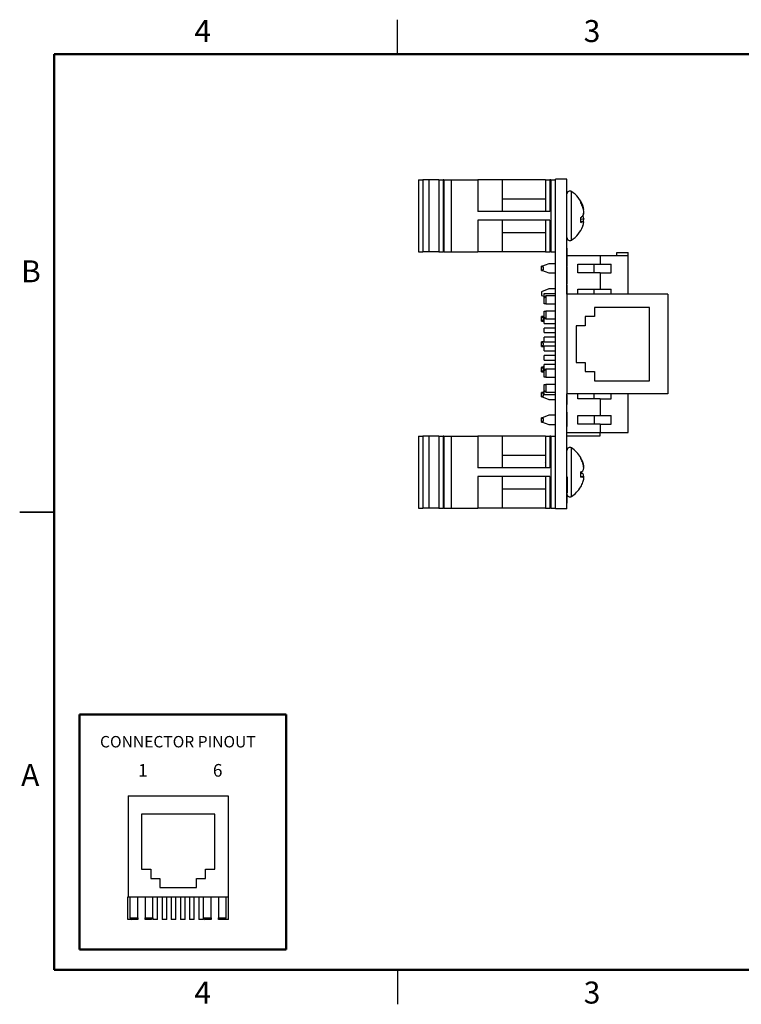
# Model space of a CAD drawing. Units: inches. Extents: x 0.1 to 16.9, y 0.1 to 10.9.
# Drawn here: x 0.1 to 8, y 0.1 to 10.9 of the extents above; entities that cross this region are included whole.
import ezdxf

# ---------------------------------------------------------------- set-up
doc = ezdxf.new("R2010")
doc.units = ezdxf.units.IN
doc.header["$MEASUREMENT"] = 0
doc.styles.add('SLDTEXTSTYLE0', font='TXT', dxfattribs={"width": 0.75})

msp = doc.modelspace()

# ---------------------------------------------------------------- linework, layer by layer
at = {"color": 7, "linetype": 'Continuous', "lineweight": 25}
for p, q in [((4.25, 10.5), (4.25, 10.875)), ((4.479, 9.129), (4.479, 8.341)), ((4.479, 9.129), (4.527, 9.129)), ((4.527, 9.129), (4.527, 8.341)), ((4.59, 9.129), (4.527, 9.129)), ((4.59, 9.129), (4.59, 8.341)), ((4.7, 9.129), (4.59, 9.129)), ((4.7, 9.129), (4.7, 8.341)), ((4.7, 9.129), (4.747, 9.129)), ((4.747, 9.129), (4.747, 8.341)), ((4.756, 9.129), (4.747, 9.129)), ((4.756, 9.129), (4.756, 8.341)), ((4.756, 9.129), (4.834, 9.129)), ((4.834, 9.129), (4.834, 8.341)), ((4.834, 9.129), (5.126, 9.129)), ((5.126, 9.129), (5.126, 8.783)), ((5.392, 9.129), (5.126, 9.129)), ((5.392, 9.129), (5.392, 8.783)), ((5.864, 9.129), (5.392, 9.129)), ((5.864, 9.129), (5.864, 8.783)), ((5.864, 9.129), (5.914, 9.129)), ((5.914, 9.129), (5.914, 8.783)), ((5.924, 9.129), (5.914, 9.129)), ((5.924, 9.129), (5.924, 8.341)), ((5.924, 9.129), (5.974, 9.129)), ((5.974, 5.535), (5.974, 9.135)), ((6.099, 9.135), (5.974, 9.135)), ((6.099, 7.88), (6.099, 9.135)), ((5.864, 8.917), (5.392, 8.917)), ((6.249, 8.878), (6.249, 8.894)), ((6.266, 8.845), (6.273, 8.846)), ((6.276, 8.837), (6.272, 8.849)), ((5.914, 8.783), (5.126, 8.783)), ((6.249, 8.664), (6.249, 8.718)), ((6.271, 8.734), (6.273, 8.734)), ((6.272, 8.735), (6.273, 8.734)), ((6.279, 8.803), (6.283, 8.804)), ((6.283, 8.807), (6.283, 8.807)), ((6.283, 8.807), (6.283, 8.807)), ((6.283, 8.766), (6.283, 8.77)), ((5.914, 8.687), (5.126, 8.687)), ((5.126, 8.687), (5.126, 8.341)), ((5.392, 8.687), (5.392, 8.341)), ((5.864, 8.687), (5.864, 8.341)), ((5.914, 8.687), (5.914, 8.341)), ((6.249, 8.701), (6.283, 8.698)), ((6.249, 8.678), (6.273, 8.674)), ((6.272, 8.621), (6.276, 8.634)), ((6.282, 8.704), (6.283, 8.704)), ((6.283, 8.704), (6.283, 8.7)), ((6.283, 8.663), (6.283, 8.664)), ((5.392, 8.553), (5.864, 8.553)), ((4.479, 8.341), (4.527, 8.341)), ((4.59, 8.341), (4.527, 8.341)), ((4.7, 8.341), (4.59, 8.341)), ((4.7, 8.341), (4.747, 8.341)), ((4.756, 8.341), (4.747, 8.341)), ((4.756, 8.341), (4.834, 8.341)), ((4.834, 8.341), (5.126, 8.341)), ((5.392, 8.341), (5.126, 8.341)), ((5.864, 8.341), (5.392, 8.341)), ((5.864, 8.341), (5.914, 8.341)), ((5.924, 8.341), (5.914, 8.341)), ((5.924, 8.341), (5.974, 8.341)), ((6.101, 8.381), (6.099, 8.381)), ((6.101, 8.377), (6.099, 8.377)), ((6.101, 8.377), (6.101, 8.381)), ((6.101, 8.189), (6.101, 8.377)), ((6.461, 8.299), (6.101, 8.299)), ((6.101, 8.295), (6.101, 8.295)), ((6.101, 8.295), (6.101, 8.295)), ((6.461, 8.299), (6.461, 8.209)), ((6.768, 8.299), (6.461, 8.299)), ((6.642, 8.335), (6.768, 8.335)), ((6.642, 8.299), (6.642, 8.335)), ((6.768, 8.299), (6.768, 8.335)), ((6.768, 7.88), (6.768, 8.299)), ((5.902, 8.212), (5.823, 8.181)), ((5.838, 8.187), (5.823, 8.187)), ((5.823, 8.181), (5.823, 8.187)), ((5.823, 8.181), (5.823, 8.177)), ((5.823, 8.147), (5.823, 8.177)), ((5.843, 8.177), (5.823, 8.177)), ((5.843, 8.147), (5.843, 8.177)), ((5.974, 8.212), (5.902, 8.212)), ((6.101, 8.189), (6.099, 8.189)), ((6.101, 8.184), (6.099, 8.184)), ((6.101, 8.184), (6.101, 8.187)), ((6.101, 8.114), (6.101, 8.182)), ((6.217, 8.114), (6.217, 8.209)), ((6.217, 8.209), (6.461, 8.209)), ((6.392, 8.209), (6.392, 8.114)), ((6.461, 8.209), (6.582, 8.209)), ((6.582, 8.114), (6.582, 8.209)), ((5.823, 8.147), (5.843, 8.147)), ((5.823, 8.147), (5.823, 8.142)), ((5.823, 8.142), (5.902, 8.111)), ((5.823, 8.137), (5.823, 8.142)), ((5.823, 8.137), (5.836, 8.137)), ((5.902, 8.111), (5.974, 8.111)), ((6.101, 8.114), (6.099, 8.114)), ((6.101, 7.989), (6.101, 8.114)), ((6.461, 8.114), (6.217, 8.114)), ((6.461, 8.114), (6.461, 7.935)), ((6.461, 8.114), (6.582, 8.114)), ((6.101, 7.989), (6.099, 7.989)), ((6.101, 7.988), (6.099, 7.988)), ((6.101, 7.979), (6.099, 7.979)), ((6.101, 7.969), (6.099, 7.969)), ((6.101, 8.06), (6.101, 8.06)), ((6.101, 7.969), (6.101, 7.979)), ((6.101, 7.88), (6.101, 7.969)), ((5.902, 7.937), (5.823, 7.906)), ((5.823, 7.906), (5.823, 7.866)), ((5.823, 7.866), (5.849, 7.856)), ((5.849, 7.886), (5.974, 7.886)), ((5.849, 7.844), (5.849, 7.886)), ((5.869, 7.861), (5.849, 7.841)), ((5.974, 7.861), (5.869, 7.861)), ((5.869, 7.861), (5.869, 7.775)), ((5.974, 7.937), (5.902, 7.937)), ((7.199, 7.88), (6.099, 7.88)), ((6.099, 7.88), (6.099, 6.79)), ((6.217, 7.935), (6.461, 7.935)), ((6.217, 7.88), (6.217, 7.935)), ((6.391, 7.935), (6.391, 7.88)), ((6.461, 7.935), (6.582, 7.935)), ((6.582, 7.88), (6.582, 7.935)), ((7.199, 7.88), (7.199, 6.79)), ((5.849, 7.844), (5.852, 7.844)), ((5.849, 7.775), (5.849, 7.841)), ((5.869, 7.775), (5.849, 7.775)), ((5.869, 7.775), (5.974, 7.775)), ((5.849, 7.64), (5.823, 7.63)), ((5.836, 7.635), (5.823, 7.635)), ((5.823, 7.63), (5.823, 7.635)), ((5.849, 7.629), (5.849, 7.695)), ((5.849, 7.695), (5.869, 7.695)), ((5.869, 7.695), (5.869, 7.609)), ((5.974, 7.695), (5.869, 7.695)), ((6.399, 7.635), (6.299, 7.635)), ((6.299, 7.635), (6.299, 7.535)), ((6.999, 7.735), (6.399, 7.735)), ((6.399, 7.735), (6.399, 7.635)), ((6.999, 6.935), (6.999, 7.735)), ((5.823, 7.63), (5.823, 7.625)), ((5.843, 7.625), (5.823, 7.625)), ((5.823, 7.595), (5.823, 7.625)), ((5.823, 7.595), (5.843, 7.595)), ((5.823, 7.595), (5.823, 7.591)), ((5.823, 7.591), (5.849, 7.581)), ((5.823, 7.585), (5.823, 7.591)), ((5.823, 7.585), (5.838, 7.585)), ((5.843, 7.595), (5.843, 7.625)), ((5.849, 7.629), (5.869, 7.609)), ((5.868, 7.61), (5.849, 7.61)), ((5.849, 7.56), (5.849, 7.61)), ((5.849, 7.56), (5.974, 7.56)), ((5.869, 7.609), (5.974, 7.609)), ((5.901, 7.56), (5.902, 7.56)), ((5.902, 7.56), (5.974, 7.56)), ((6.299, 7.535), (6.199, 7.535)), ((6.199, 7.535), (6.199, 7.135)), ((5.974, 7.51), (5.849, 7.51)), ((5.849, 7.46), (5.849, 7.51)), ((5.849, 7.46), (5.974, 7.46)), ((5.849, 7.364), (5.823, 7.353)), ((5.837, 7.359), (5.823, 7.359)), ((5.823, 7.353), (5.823, 7.359)), ((5.823, 7.353), (5.823, 7.349)), ((5.823, 7.319), (5.823, 7.349)), ((5.843, 7.349), (5.823, 7.349)), ((5.823, 7.319), (5.843, 7.319)), ((5.823, 7.319), (5.823, 7.314)), ((5.823, 7.314), (5.849, 7.304)), ((5.823, 7.309), (5.823, 7.314)), ((5.843, 7.319), (5.843, 7.349)), ((5.974, 7.41), (5.849, 7.41)), ((5.849, 7.36), (5.849, 7.41)), ((5.849, 7.36), (5.974, 7.36)), ((5.823, 7.309), (5.836, 7.309)), ((5.974, 7.31), (5.849, 7.31)), ((5.849, 7.26), (5.849, 7.31)), ((5.849, 7.26), (5.974, 7.26)), ((5.974, 7.21), (5.849, 7.21)), ((5.849, 7.16), (5.849, 7.21)), ((5.849, 7.16), (5.974, 7.16)), ((5.974, 7.11), (5.849, 7.11)), ((5.849, 7.06), (5.849, 7.11)), ((6.199, 7.135), (6.299, 7.135)), ((6.299, 7.135), (6.299, 7.035)), ((5.849, 7.088), (5.823, 7.078)), ((5.836, 7.083), (5.823, 7.083)), ((5.823, 7.078), (5.823, 7.083)), ((5.823, 7.078), (5.823, 7.073)), ((5.843, 7.073), (5.823, 7.073)), ((5.823, 7.043), (5.823, 7.073)), ((5.823, 7.043), (5.843, 7.043)), ((5.823, 7.043), (5.823, 7.038)), ((5.823, 7.038), (5.849, 7.028)), ((5.823, 7.033), (5.823, 7.038)), ((5.823, 7.033), (5.837, 7.033)), ((5.843, 7.043), (5.843, 7.073)), ((5.869, 7.061), (5.849, 7.041)), ((5.849, 7.06), (5.868, 7.06)), ((5.849, 6.975), (5.849, 7.041)), ((5.974, 7.061), (5.869, 7.061)), ((5.869, 7.061), (5.869, 6.975)), ((6.299, 7.035), (6.399, 7.035)), ((6.399, 7.035), (6.399, 6.935)), ((5.869, 6.975), (5.849, 6.975)), ((5.849, 6.829), (5.849, 6.895)), ((5.849, 6.895), (5.869, 6.895)), ((5.869, 6.975), (5.974, 6.975)), ((5.869, 6.895), (5.869, 6.809)), ((5.974, 6.895), (5.869, 6.895)), ((6.399, 6.935), (6.999, 6.935)), ((5.849, 6.812), (5.823, 6.801)), ((5.837, 6.807), (5.823, 6.807)), ((5.823, 6.801), (5.823, 6.807)), ((5.823, 6.801), (5.823, 6.797)), ((5.823, 6.767), (5.823, 6.797)), ((5.843, 6.797), (5.823, 6.797)), ((5.843, 6.767), (5.843, 6.797)), ((5.849, 6.829), (5.869, 6.809)), ((5.849, 6.784), (5.849, 6.826)), ((5.849, 6.826), (5.852, 6.826)), ((5.849, 6.784), (5.974, 6.784)), ((5.869, 6.809), (5.974, 6.809)), ((7.199, 6.79), (6.099, 6.79)), ((6.099, 5.535), (6.099, 6.79)), ((6.101, 6.782), (6.099, 6.782)), ((6.101, 6.787), (6.101, 6.79)), ((6.217, 6.735), (6.217, 6.79)), ((6.398, 6.735), (6.398, 6.79)), ((6.582, 6.735), (6.582, 6.79)), ((6.768, 6.368), (6.768, 6.79)), ((5.823, 6.767), (5.843, 6.767)), ((5.823, 6.767), (5.823, 6.762)), ((5.823, 6.762), (5.902, 6.731)), ((5.823, 6.757), (5.823, 6.762)), ((5.823, 6.757), (5.836, 6.757)), ((5.902, 6.731), (5.974, 6.731)), ((6.101, 6.758), (6.099, 6.758)), ((6.101, 6.742), (6.099, 6.742)), ((6.101, 6.728), (6.099, 6.728)), ((6.101, 6.711), (6.099, 6.711)), ((6.101, 6.701), (6.099, 6.701)), ((6.101, 6.701), (6.099, 6.701)), ((6.101, 6.695), (6.099, 6.695)), ((6.101, 6.673), (6.099, 6.673)), ((6.101, 6.695), (6.101, 6.701)), ((6.461, 6.735), (6.217, 6.735)), ((6.461, 6.735), (6.461, 6.555)), ((6.461, 6.735), (6.582, 6.735)), ((6.101, 6.59), (6.099, 6.59)), ((5.902, 6.557), (5.823, 6.526)), ((5.836, 6.531), (5.823, 6.531)), ((5.823, 6.526), (5.823, 6.531)), ((5.823, 6.526), (5.823, 6.521)), ((5.823, 6.491), (5.823, 6.521)), ((5.843, 6.521), (5.823, 6.521)), ((5.823, 6.491), (5.843, 6.491)), ((5.823, 6.491), (5.823, 6.486)), ((5.823, 6.486), (5.902, 6.455)), ((5.823, 6.481), (5.823, 6.486)), ((5.823, 6.481), (5.837, 6.481)), ((5.843, 6.491), (5.843, 6.521)), ((5.974, 6.557), (5.902, 6.557)), ((5.902, 6.455), (5.974, 6.455)), ((6.101, 6.556), (6.099, 6.556)), ((6.101, 6.533), (6.099, 6.533)), ((6.101, 6.513), (6.099, 6.513)), ((6.101, 6.49), (6.099, 6.49)), ((6.101, 6.476), (6.099, 6.476)), ((6.101, 6.476), (6.099, 6.476)), ((6.101, 6.468), (6.099, 6.468)), ((6.101, 6.468), (6.101, 6.476)), ((6.217, 6.555), (6.461, 6.555)), ((6.217, 6.461), (6.217, 6.555)), ((6.461, 6.461), (6.217, 6.461)), ((6.399, 6.461), (6.399, 6.555)), ((6.461, 6.555), (6.582, 6.555)), ((6.461, 6.461), (6.461, 6.368)), ((6.461, 6.461), (6.582, 6.461)), ((6.582, 6.461), (6.582, 6.555)), ((6.101, 6.436), (6.099, 6.436)), ((6.099, 6.368), (6.461, 6.368)), ((6.461, 6.368), (6.768, 6.368)), ((6.461, 6.333), (6.461, 6.368)), ((4.479, 6.329), (4.479, 5.541)), ((4.479, 6.329), (4.527, 6.329)), ((4.527, 6.329), (4.527, 5.541)), ((4.59, 6.329), (4.527, 6.329)), ((4.59, 6.329), (4.59, 5.541)), ((4.7, 6.329), (4.59, 6.329)), ((4.7, 6.329), (4.7, 5.541)), ((4.7, 6.329), (4.747, 6.329)), ((4.747, 6.329), (4.747, 5.541)), ((4.756, 6.329), (4.747, 6.329)), ((4.756, 6.329), (4.756, 5.541)), ((4.756, 6.329), (4.834, 6.329)), ((4.834, 6.329), (4.834, 5.541)), ((4.834, 6.329), (5.126, 6.329)), ((5.126, 6.329), (5.126, 5.983)), ((5.392, 6.329), (5.126, 6.329)), ((5.392, 6.329), (5.392, 5.983)), ((5.864, 6.329), (5.392, 6.329)), ((5.864, 6.329), (5.864, 5.983)), ((5.864, 6.329), (5.914, 6.329)), ((5.914, 6.329), (5.914, 5.983)), ((5.924, 6.329), (5.914, 6.329)), ((5.924, 6.329), (5.924, 5.541)), ((5.924, 6.329), (5.974, 6.329)), ((6.099, 6.333), (6.461, 6.333)), ((5.864, 6.117), (5.392, 6.117)), ((5.864, 6.036), (5.861, 6.04)), ((6.249, 6.086), (6.249, 6.095)), ((6.269, 6.044), (6.273, 6.044)), ((5.914, 5.983), (5.126, 5.983)), ((6.249, 5.882), (6.249, 5.938)), ((6.249, 5.924), (6.273, 5.92)), ((6.281, 5.998), (6.283, 5.998)), ((6.283, 5.99), (6.282, 5.997)), ((6.282, 5.988), (6.283, 5.99)), ((5.126, 5.887), (5.126, 5.541)), ((5.914, 5.887), (5.126, 5.887)), ((5.392, 5.887), (5.392, 5.541)), ((5.864, 5.887), (5.864, 5.541)), ((5.914, 5.887), (5.914, 5.541)), ((6.101, 5.885), (6.099, 5.885)), ((6.101, 5.885), (6.101, 5.705)), ((6.249, 5.893), (6.283, 5.889)), ((6.249, 5.891), (6.273, 5.886)), ((6.283, 5.88), (6.282, 5.883)), ((6.282, 5.874), (6.283, 5.88)), ((5.392, 5.753), (5.864, 5.753)), ((6.101, 5.705), (6.099, 5.705)), ((6.249, 5.776), (6.249, 5.776)), ((6.099, 5.692), (6.099, 5.692)), ((6.1, 5.691), (6.099, 5.691)), ((6.101, 5.599), (6.099, 5.599)), ((6.101, 5.598), (6.099, 5.598)), ((6.101, 5.599), (6.101, 5.686)), ((0.125, 5.5), (0.5, 5.5)), ((0.5, 5.5), (0.125, 5.5)), ((4.479, 5.541), (4.527, 5.541)), ((4.59, 5.541), (4.527, 5.541)), ((4.7, 5.541), (4.59, 5.541)), ((4.7, 5.541), (4.747, 5.541)), ((4.756, 5.541), (4.747, 5.541)), ((4.756, 5.541), (4.834, 5.541)), ((4.834, 5.541), (5.126, 5.541)), ((5.392, 5.541), (5.126, 5.541)), ((5.864, 5.541), (5.392, 5.541)), ((5.864, 5.541), (5.914, 5.541)), ((5.924, 5.541), (5.914, 5.541)), ((5.924, 5.541), (5.974, 5.541)), ((6.099, 5.535), (5.974, 5.535)), ((1.31, 2.4), (1.31, 1.3)), ((1.31, 2.4), (2.4, 2.4)), ((2.4, 2.4), (2.4, 1.3)), ((2.255, 2.2), (1.455, 2.2)), ((1.455, 2.2), (1.455, 1.6)), ((2.255, 1.6), (2.255, 2.2)), ((1.455, 1.6), (1.555, 1.6)), ((1.555, 1.6), (1.555, 1.5)), ((2.155, 1.6), (2.255, 1.6)), ((2.155, 1.5), (2.155, 1.6)), ((1.555, 1.5), (1.655, 1.5)), ((1.655, 1.5), (1.655, 1.4)), ((1.655, 1.4), (2.055, 1.4)), ((2.055, 1.4), (2.055, 1.5)), ((2.055, 1.5), (2.155, 1.5)), ((1.31, 1.3), (1.304, 1.3)), ((1.304, 1.05), (1.304, 1.3)), ((1.31, 1.3), (2.4, 1.3)), ((1.329, 1.3), (1.329, 1.07)), ((1.415, 1.07), (1.415, 1.3)), ((1.495, 1.3), (1.495, 1.07)), ((1.58, 1.07), (1.58, 1.3)), ((1.63, 1.05), (1.63, 1.3)), ((1.68, 1.3), (1.68, 1.05)), ((1.73, 1.05), (1.73, 1.3)), ((1.78, 1.3), (1.78, 1.05)), ((1.83, 1.05), (1.83, 1.3)), ((1.88, 1.3), (1.88, 1.05)), ((1.93, 1.05), (1.93, 1.3)), ((1.98, 1.3), (1.98, 1.05)), ((2.03, 1.05), (2.03, 1.3)), ((2.08, 1.3), (2.08, 1.05)), ((2.129, 1.3), (2.129, 1.07)), ((2.215, 1.07), (2.215, 1.3)), ((2.295, 1.3), (2.295, 1.07)), ((2.38, 1.07), (2.38, 1.3)), ((2.406, 1.3), (2.4, 1.3)), ((2.406, 1.05), (2.406, 1.3)), ((1.346, 1.05), (1.304, 1.05)), ((1.329, 1.07), (1.349, 1.05)), ((1.329, 1.07), (1.415, 1.07)), ((1.346, 1.05), (1.346, 1.053)), ((1.415, 1.05), (1.349, 1.05)), ((1.495, 1.07), (1.58, 1.07)), ((1.56, 1.05), (1.495, 1.05)), ((1.56, 1.05), (1.58, 1.07)), ((1.58, 1.069), (1.58, 1.05)), ((1.63, 1.05), (1.58, 1.05)), ((1.73, 1.05), (1.68, 1.05)), ((1.83, 1.05), (1.78, 1.05)), ((1.93, 1.05), (1.88, 1.05)), ((2.03, 1.05), (1.98, 1.05)), ((2.13, 1.05), (2.08, 1.05)), ((2.129, 1.07), (2.149, 1.05)), ((2.129, 1.07), (2.215, 1.07)), ((2.13, 1.05), (2.13, 1.069)), ((2.215, 1.05), (2.149, 1.05)), ((2.295, 1.07), (2.38, 1.07)), ((2.36, 1.05), (2.295, 1.05)), ((2.36, 1.05), (2.38, 1.07)), ((2.364, 1.05), (2.364, 1.053)), ((2.406, 1.05), (2.364, 1.05)), ((4.25, 0.5), (4.25, 0.125))]:
    msp.add_line(p, q, dxfattribs=at)
at = {"color": 7, "linetype": 'Continuous', "lineweight": 50}
for p, q in [((0.5, 0.5), (0.5, 10.5)), ((0.5, 10.5), (16.5, 10.5)), ((0.777, 0.725), (0.777, 3.291)), ((0.777, 3.291), (3.034, 3.291)), ((3.034, 0.725), (3.034, 3.291)), ((0.777, 0.725), (3.034, 0.725)), ((16.5, 0.5), (0.5, 0.5))]:
    msp.add_line(p, q, dxfattribs=at)
at = {"color": 8, "linetype": 'Continuous', "lineweight": 25}
for p, q in [((6.148, 8.66), (6.148, 9)), ((6.148, 8.47), (6.148, 8.66)), ((6.148, 5.893), (6.148, 6.2)), ((6.148, 5.67), (6.148, 5.893))]:
    msp.add_line(p, q, dxfattribs=at)
at = {"color": 7, "linetype": 'Continuous', "lineweight": 25}
for centre, radius, start, end in [((6.131, 8.974), 0.0316, 57.5266, 180), ((5.979, 8.735), 0.314, 21.2546, 57.5266), ((6.01, 8.747), 0.28, 20.476, 31.4892), ((5.977, 8.72), 0.315, 19.8302, 30.0235), ((6.1, 8.781), 0.184, 6.9845, 20.3625), ((5.973, 8.743), 0.312, 5.4157, 15.6511), ((6.128, 8.786), 0.156, 7.6153, 20.677), ((6.16, 8.856), 0.165, 303.0489, 313.515), ((6.134, 8.795), 0.151, 337.1401, 351.3791), ((6.134, 8.675), 0.151, 8.6209, 22.8599), ((6.107, 8.79), 0.178, 340.4159, 352.2752), ((6.109, 8.681), 0.176, 7.666, 17.9826), ((6.263, 8.822), 0.0271, 307.4564, 318.6778), ((5.979, 8.735), 0.314, 302.4734, 338.7454), ((6.218, 8.764), 0.105, 287.2131, 301.3384), ((6.258, 8.643), 0.0344, 42.5468, 63.8254), ((6.1, 8.689), 0.184, 339.6375, 353.0155), ((6.128, 8.684), 0.156, 341.1393, 352.3851), ((5.975, 8.727), 0.309, 349.4305, 354.604), ((6.131, 8.497), 0.0316, 180, 302.4734), ((6.131, 6.174), 0.0316, 57.5266, 180), ((5.979, 5.935), 0.314, 30.5436, 57.5266), ((5.99, 5.943), 0.3, 19.7787, 30.4033), ((5.971, 5.928), 0.32, 19.4358, 29.6187), ((6.063, 5.974), 0.222, 6.3575, 18.5462), ((5.989, 5.952), 0.295, 5.5402, 16.0727), ((6.167, 6.124), 0.203, 293.7963, 301.2906), ((6.167, 5.746), 0.203, 58.7094, 66.2037), ((6.171, 6.001), 0.114, 333.4511, 349.6301), ((6.171, 5.869), 0.114, 10.3707, 26.548), ((6.255, 6.009), 0.0301, 331.2101, 338.807), ((6.236, 6.03), 0.148, 275.2022, 284.4664), ((5.991, 5.927), 0.3, 329.5961, 340.222), ((6.243, 5.855), 0.0434, 23.2516, 46.7888), ((6.063, 5.896), 0.222, 341.4538, 353.6425), ((5.986, 5.918), 0.298, 351.75, 354.4408), ((5.979, 5.935), 0.314, 302.4734, 329.4564), ((6.131, 5.697), 0.0316, 180, 302.4734)]:
    msp.add_arc(centre, radius, start, end, dxfattribs=at)
for points, knots in [([(6.101, 6.758), (6.101, 6.761), (6.101, 6.769), (6.101, 6.777), (6.101, 6.781), (6.101, 6.782), (6.101, 6.782)], [0, 0, 0, 0, 0.27954, 0.558795, 0.779474, 1, 1, 1, 1]), ([(6.101, 6.742), (6.101, 6.745), (6.101, 6.749), (6.101, 6.755), (6.101, 6.758)], [0, 0, 0, 0, 0.559804, 1, 1, 1, 1]), ([(6.101, 6.728), (6.101, 6.73), (6.101, 6.734), (6.101, 6.74), (6.101, 6.742)], [0, 0, 0, 0, 0.560365, 1, 1, 1, 1]), ([(6.101, 6.711), (6.101, 6.715), (6.101, 6.721), (6.101, 6.726), (6.101, 6.728)], [0, 0, 0, 0, 0.559539, 1, 1, 1, 1]), ([(6.101, 6.701), (6.101, 6.703), (6.101, 6.707), (6.101, 6.71), (6.101, 6.711)], [0, 0, 0, 0, 0.558922, 1, 1, 1, 1]), ([(6.101, 6.673), (6.101, 6.673), (6.101, 6.673), (6.101, 6.673), (6.101, 6.673), (6.101, 6.674), (6.101, 6.675), (6.101, 6.675), (6.101, 6.677), (6.101, 6.678), (6.101, 6.679), (6.101, 6.681), (6.101, 6.683), (6.101, 6.685), (6.101, 6.687), (6.101, 6.69), (6.101, 6.692), (6.101, 6.694), (6.101, 6.695)], [0.0000243, 0.0000243, 0.0000243, 0.0000243, 0.0572083, 0.1136961, 0.1691779, 0.2241592, 0.2787199, 0.3337942, 0.3892415, 0.4458221, 0.5037043, 0.5642939, 0.6279754, 0.6950383, 0.7653727, 0.8396114, 0.9175378, 1, 1, 1, 1]), ([(6.101, 6.556), (6.101, 6.561), (6.101, 6.571), (6.101, 6.582), (6.101, 6.589), (6.101, 6.589), (6.101, 6.59)], [0, 0, 0, 0, 0.279543, 0.558775, 0.779324, 1, 1, 1, 1]), ([(6.101, 6.533), (6.101, 6.537), (6.101, 6.544), (6.101, 6.552), (6.101, 6.556)], [0, 0, 0, 0, 0.559847, 1, 1, 1, 1]), ([(6.101, 6.513), (6.101, 6.517), (6.101, 6.523), (6.101, 6.53), (6.101, 6.533)], [0, 0, 0, 0, 0.560409, 1, 1, 1, 1]), ([(6.101, 6.49), (6.101, 6.495), (6.101, 6.504), (6.101, 6.51), (6.101, 6.513)], [0, 0, 0, 0, 0.559491, 1, 1, 1, 1]), ([(6.101, 6.476), (6.101, 6.477), (6.101, 6.48), (6.101, 6.483), (6.101, 6.487), (6.101, 6.489), (6.101, 6.49)], [0, 0, 0, 0, 0.2347234, 0.4771583, 0.7285563, 0.999924, 0.999924, 0.999924, 0.999924]), ([(6.101, 6.436), (6.101, 6.437), (6.101, 6.438), (6.101, 6.449), (6.101, 6.461), (6.101, 6.468)], [0, 0, 0, 0, 0.27983, 0.559693, 1, 1, 1, 1])]:
    msp.add_open_spline(points, degree=3, knots=knots, dxfattribs=at)
for points in [[(1.415, 1.07), (1.415, 1.063), (1.415, 1.057), (1.415, 1.05)], [(1.495, 1.05), (1.495, 1.057), (1.495, 1.063), (1.495, 1.07)], [(2.215, 1.07), (2.215, 1.063), (2.215, 1.057), (2.215, 1.05)], [(2.295, 1.05), (2.295, 1.057), (2.295, 1.063), (2.295, 1.07)]]:
    msp.add_open_spline(points, degree=3, dxfattribs=at)

# ---------------------------------------------------------------- texts
at = {"color": 7, "linetype": 'Continuous', "lineweight": 0, "style": 'SLDTEXTSTYLE0'}
for s, insert, char_height, attachment_point in [('4', (2.123, 10.873), 0.24, 2), ('3', (6.373, 10.873), 0.24, 2), ('B', (0.248, 8.249), 0.24, 2), ('CONNECTOR PINOUT', (1.002, 3.055), 0.125, 1), ('A', (0.24, 2.749), 0.24, 2), ('1', (1.418, 2.749), 0.138, 1), ('6', (2.234, 2.749), 0.138, 1), ('4', (2.123, 0.373), 0.24, 2), ('3', (6.373, 0.373), 0.24, 2)]:
    msp.add_mtext(s, dxfattribs=dict(at, insert=insert, char_height=char_height, attachment_point=attachment_point))

doc.saveas('drawing.dxf')
